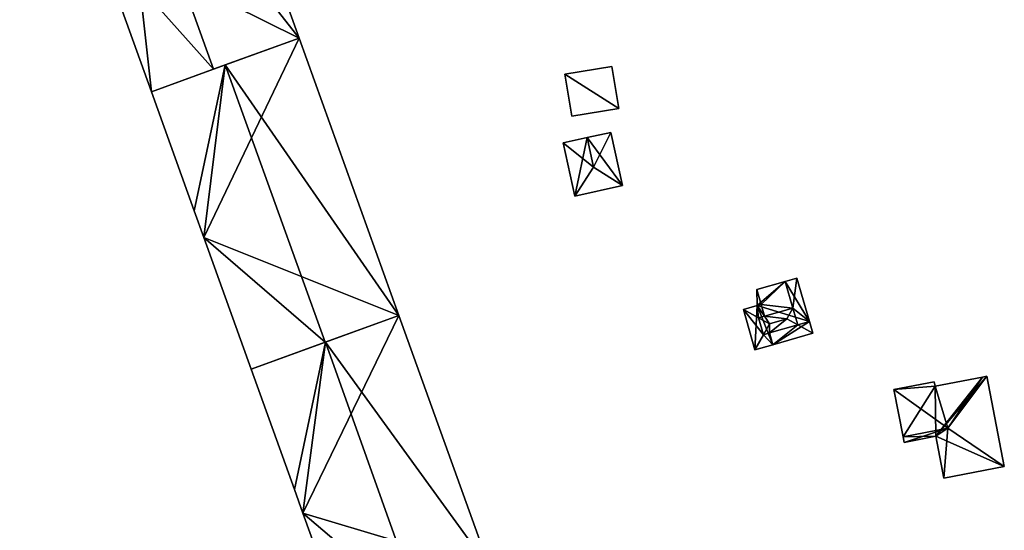
# Model space of a CAD drawing. Units: metres. Extents: x 72479 to 73129, y 348986 to 349575.
# Drawn here: x 72765 to 72836, y 349427 to 349463 of the extents above; entities that cross this region are included whole.
import ezdxf

# ---------------------------------------------------------------- set-up
doc = ezdxf.new("R2010")
doc.units = ezdxf.units.M
for name, color, linetype in [('BreakBottoms', 214, 'Continuous'), ('BreakTops', 212, 'Continuous'), ('FacadeFaces', 250, 'Continuous'), ('FloorBoundary', 4, 'Continuous'), ('FloorFaces', 250, 'Continuous'), ('OuterEaves', 4, 'Continuous'), ('RoofFaces', 250, 'Continuous'), ('RoofLines', 2, 'Continuous'), ('VerticalRoofFaces', 250, 'Continuous')]:
    doc.layers.add(name, color=color, linetype=linetype)

msp = doc.modelspace()

# ---------------------------------------------------------------- linework, layer by layer
at = {"layer": 'BreakBottoms'}
for points in [[(72818.039, 349443.93, 260.381), (72818.347, 349442.855, 260.381)], [(72818.347, 349442.855, 260.381), (72818.592, 349442.004, 261.449)], [(72818.941, 349440.79, 261.449), (72819.185, 349439.939, 260.381)]]:
    msp.add_polyline3d(points, dxfattribs=at)
at = {"layer": 'BreakTops'}
for points in [[(72818.039, 349443.93, 261.449), (72818.347, 349442.855, 261.449)], [(72818.347, 349442.855, 261.449), (72818.592, 349442.004, 261.449)], [(72818.941, 349440.79, 261.449), (72819.185, 349439.939, 261.449)]]:
    msp.add_polyline3d(points, dxfattribs=at)
at = {"layer": 'FacadeFaces'}
for points in [[(72784.9, 349462.119, 268.222), (72775.914, 349487.089, 259.991), (72775.914, 349487.089, 268.222), (72784.9, 349462.119, 268.222)], [(72784.9, 349462.119, 259.991), (72775.914, 349487.089, 259.991), (72784.9, 349462.119, 268.222), (72784.9, 349462.119, 259.991)], [(72770.177, 349469.408, 269.434), (72774.2, 349458.236, 259.991), (72774.2, 349458.236, 269.436), (72770.177, 349469.408, 269.434)], [(72770.177, 349469.408, 259.991), (72774.2, 349458.236, 259.991), (72770.177, 349469.408, 269.434), (72770.177, 349469.408, 259.991)], [(72778.691, 349459.866, 272.609), (72778.691, 349459.866, 259.991), (72784.9, 349462.119, 268.222), (72778.691, 349459.866, 272.609)], [(72778.691, 349459.866, 259.991), (72784.9, 349462.119, 259.991), (72784.9, 349462.119, 268.222), (72778.691, 349459.866, 259.991)], [(72784.9, 349462.119, 268.121), (72779.549, 349460.177, 260.155), (72779.549, 349460.177, 273.215), (72784.9, 349462.119, 268.121)], [(72784.9, 349462.119, 260.155), (72779.549, 349460.177, 260.155), (72784.9, 349462.119, 268.121), (72784.9, 349462.119, 260.155)], [(72792.117, 349442.063, 268.125), (72792.117, 349442.063, 260.155), (72784.9, 349462.119, 268.121), (72792.117, 349442.063, 268.125)], [(72792.117, 349442.063, 260.155), (72784.9, 349462.119, 260.155), (72784.9, 349462.119, 268.121), (72792.117, 349442.063, 260.155)], [(72779.549, 349460.177, 273.215), (72779.549, 349460.177, 260.155), (72774.2, 349458.236, 268.123), (72779.549, 349460.177, 273.215)], [(72774.2, 349458.236, 268.123), (72779.549, 349460.177, 260.155), (72774.2, 349458.236, 260.155), (72774.2, 349458.236, 268.123)], [(72774.2, 349458.236, 269.436), (72778.691, 349459.866, 259.991), (72778.691, 349459.866, 272.609), (72774.2, 349458.236, 269.436)], [(72774.2, 349458.236, 259.991), (72778.691, 349459.866, 259.991), (72774.2, 349458.236, 269.436), (72774.2, 349458.236, 259.991)], [(72807.545, 349460.061, 262.015), (72804.13, 349459.497, 259.806), (72804.13, 349459.497, 262.015), (72807.545, 349460.061, 262.015)], [(72807.545, 349460.061, 259.806), (72804.13, 349459.497, 259.806), (72807.545, 349460.061, 262.015), (72807.545, 349460.061, 259.806)], [(72804.13, 349459.497, 262.015), (72804.631, 349456.462, 259.806), (72804.631, 349456.462, 262.015), (72804.13, 349459.497, 262.015)], [(72804.13, 349459.497, 259.806), (72804.631, 349456.462, 259.806), (72804.13, 349459.497, 262.015), (72804.13, 349459.497, 259.806)], [(72808.046, 349457.026, 262.015), (72808.046, 349457.026, 259.806), (72807.545, 349460.061, 262.015), (72808.046, 349457.026, 262.015)], [(72807.545, 349460.061, 262.015), (72808.046, 349457.026, 259.806), (72807.545, 349460.061, 259.806), (72807.545, 349460.061, 262.015)], [(72774.2, 349458.236, 268.123), (72777.301, 349449.624, 260.155), (72777.301, 349449.624, 268.123), (72774.2, 349458.236, 268.123)], [(72774.2, 349458.236, 260.155), (72777.301, 349449.624, 260.155), (72774.2, 349458.236, 268.123), (72774.2, 349458.236, 260.155)], [(72804.631, 349456.462, 262.015), (72808.046, 349457.026, 259.806), (72808.046, 349457.026, 262.015), (72804.631, 349456.462, 262.015)], [(72804.631, 349456.462, 259.806), (72808.046, 349457.026, 259.806), (72804.631, 349456.462, 262.015), (72804.631, 349456.462, 259.806)], [(72807.466, 349455.294, 262.055), (72805.744, 349454.918, 259.908), (72805.744, 349454.918, 262.653), (72807.466, 349455.294, 262.055)], [(72807.466, 349455.294, 259.908), (72805.744, 349454.918, 259.908), (72807.466, 349455.294, 262.055), (72807.466, 349455.294, 259.908)], [(72808.306, 349451.447, 262.055), (72808.306, 349451.447, 259.908), (72807.466, 349455.294, 262.055), (72808.306, 349451.447, 262.055)], [(72807.466, 349455.294, 262.055), (72808.306, 349451.447, 259.908), (72807.466, 349455.294, 259.908), (72807.466, 349455.294, 262.055)], [(72805.744, 349454.918, 262.653), (72805.744, 349454.918, 259.908), (72804.021, 349454.541, 262.055), (72805.744, 349454.918, 262.653)], [(72805.744, 349454.918, 259.908), (72804.021, 349454.541, 259.908), (72804.021, 349454.541, 262.055), (72805.744, 349454.918, 259.908)], [(72804.021, 349454.541, 262.055), (72804.861, 349450.694, 259.908), (72804.861, 349450.694, 262.055), (72804.021, 349454.541, 262.055)], [(72804.021, 349454.541, 259.908), (72804.861, 349450.694, 259.908), (72804.021, 349454.541, 262.055), (72804.021, 349454.541, 259.908)], [(72804.861, 349450.694, 262.055), (72808.306, 349451.447, 259.908), (72808.306, 349451.447, 262.055), (72804.861, 349450.694, 262.055)], [(72804.861, 349450.694, 259.908), (72808.306, 349451.447, 259.908), (72804.861, 349450.694, 262.055), (72804.861, 349450.694, 259.908)], [(72777.301, 349449.624, 268.123), (72777.993, 349447.703, 260.155), (72777.993, 349447.703, 268.123), (72777.301, 349449.624, 268.123)], [(72777.301, 349449.624, 260.155), (72777.993, 349447.703, 260.155), (72777.301, 349449.624, 268.123), (72777.301, 349449.624, 260.155)], [(72777.993, 349447.703, 268.123), (72781.425, 349438.172, 260.155), (72781.425, 349438.172, 268.123), (72777.993, 349447.703, 268.123)], [(72777.993, 349447.703, 260.155), (72781.425, 349438.172, 260.155), (72777.993, 349447.703, 268.123), (72777.993, 349447.703, 260.155)], [(72820.085, 349444.518, 261.449), (72818.039, 349443.93, 260.092), (72818.039, 349443.93, 261.449), (72820.085, 349444.518, 261.449)], [(72820.085, 349444.518, 260.092), (72818.039, 349443.93, 260.092), (72820.085, 349444.518, 261.449), (72820.085, 349444.518, 260.092)], [(72820.936, 349444.762, 261.449), (72820.085, 349444.518, 260.092), (72820.085, 349444.518, 261.449), (72820.936, 349444.762, 261.449)], [(72820.936, 349444.762, 260.092), (72820.085, 349444.518, 260.092), (72820.936, 349444.762, 261.449), (72820.936, 349444.762, 260.092)], [(72821.838, 349441.623, 261.449), (72821.838, 349441.623, 260.092), (72820.936, 349444.762, 261.449), (72821.838, 349441.623, 261.449)], [(72820.936, 349444.762, 261.449), (72821.838, 349441.623, 260.092), (72820.936, 349444.762, 260.092), (72820.936, 349444.762, 261.449)], [(72818.039, 349443.93, 261.449), (72818.039, 349443.93, 260.092), (72818.048, 349442.769, 260.381), (72818.039, 349443.93, 261.449)], [(72818.039, 349443.93, 260.092), (72818.048, 349442.769, 260.092), (72818.048, 349442.769, 260.381), (72818.039, 349443.93, 260.092)], [(72818.048, 349442.769, 260.381), (72818.048, 349442.769, 260.092), (72817.06, 349442.485, 260.381), (72818.048, 349442.769, 260.381)], [(72818.048, 349442.769, 260.092), (72817.06, 349442.485, 260.092), (72817.06, 349442.485, 260.381), (72818.048, 349442.769, 260.092)], [(72817.06, 349442.485, 260.381), (72817.898, 349439.569, 260.092), (72817.898, 349439.569, 260.381), (72817.06, 349442.485, 260.381)], [(72817.06, 349442.485, 260.092), (72817.898, 349439.569, 260.092), (72817.06, 349442.485, 260.381), (72817.06, 349442.485, 260.092)], [(72786.772, 349440.118, 273.215), (72786.772, 349440.118, 260.155), (72792.117, 349442.063, 268.125), (72786.772, 349440.118, 273.215)], [(72786.772, 349440.118, 260.155), (72792.117, 349442.063, 260.155), (72792.117, 349442.063, 268.125), (72786.772, 349440.118, 260.155)], [(72792.117, 349442.063, 268.164), (72786.796, 349440.127, 260.033), (72786.796, 349440.127, 273.156), (72792.117, 349442.063, 268.164)], [(72792.117, 349442.063, 260.033), (72786.796, 349440.127, 260.033), (72792.117, 349442.063, 268.164), (72792.117, 349442.063, 260.033)], [(72798.721, 349423.711, 268.12), (72792.117, 349442.063, 260.033), (72792.117, 349442.063, 268.164), (72798.721, 349423.711, 268.12)], [(72798.721, 349423.711, 260.033), (72792.117, 349442.063, 260.033), (72798.721, 349423.711, 268.12), (72798.721, 349423.711, 260.033)], [(72822.083, 349440.772, 261.449), (72821.838, 349441.623, 260.092), (72821.838, 349441.623, 261.449), (72822.083, 349440.772, 261.449)], [(72822.083, 349440.772, 260.092), (72821.838, 349441.623, 260.092), (72822.083, 349440.772, 261.449), (72822.083, 349440.772, 260.092)], [(72819.185, 349439.939, 261.449), (72822.083, 349440.772, 260.092), (72822.083, 349440.772, 261.449), (72819.185, 349439.939, 261.449)], [(72819.185, 349439.939, 260.092), (72822.083, 349440.772, 260.092), (72819.185, 349439.939, 261.449), (72819.185, 349439.939, 260.092)], [(72786.796, 349440.127, 273.156), (72786.796, 349440.127, 260.033), (72781.425, 349438.172, 268.117), (72786.796, 349440.127, 273.156)], [(72781.425, 349438.172, 268.117), (72786.796, 349440.127, 260.033), (72781.425, 349438.172, 260.033), (72781.425, 349438.172, 268.117)], [(72781.425, 349438.172, 268.123), (72786.772, 349440.118, 260.155), (72786.772, 349440.118, 273.215), (72781.425, 349438.172, 268.123)], [(72781.425, 349438.172, 260.155), (72786.772, 349440.118, 260.155), (72781.425, 349438.172, 268.123), (72781.425, 349438.172, 260.155)], [(72817.898, 349439.569, 260.381), (72819.185, 349439.939, 260.092), (72819.185, 349439.939, 261.449), (72817.898, 349439.569, 260.381)], [(72817.898, 349439.569, 260.092), (72819.185, 349439.939, 260.092), (72817.898, 349439.569, 260.381), (72817.898, 349439.569, 260.092)], [(72781.425, 349438.172, 268.117), (72784.556, 349429.479, 260.033), (72784.556, 349429.479, 268.14), (72781.425, 349438.172, 268.117)], [(72781.425, 349438.172, 260.033), (72784.556, 349429.479, 260.033), (72781.425, 349438.172, 268.117), (72781.425, 349438.172, 260.033)], [(72834.359, 349437.595, 262.761), (72830.939, 349436.937, 260.315), (72830.939, 349436.937, 262.761), (72834.359, 349437.595, 262.761)], [(72834.359, 349437.595, 260.315), (72830.939, 349436.937, 260.315), (72834.359, 349437.595, 262.761), (72834.359, 349437.595, 260.315)], [(72834.692, 349437.659, 262.718), (72834.359, 349437.595, 260.315), (72834.359, 349437.595, 262.761), (72834.692, 349437.659, 262.718)], [(72834.692, 349437.659, 260.315), (72834.359, 349437.595, 260.315), (72834.692, 349437.659, 262.718), (72834.692, 349437.659, 260.315)], [(72835.947, 349431.138, 262.718), (72834.692, 349437.659, 260.315), (72834.692, 349437.659, 262.718), (72835.947, 349431.138, 262.718)], [(72835.947, 349431.138, 260.315), (72834.692, 349437.659, 260.315), (72835.947, 349431.138, 262.718), (72835.947, 349431.138, 260.315)], [(72830.875, 349437.27, 262.718), (72827.958, 349436.709, 260.315), (72827.958, 349436.709, 262.718), (72830.875, 349437.27, 262.718)], [(72830.875, 349437.27, 260.315), (72827.958, 349436.709, 260.315), (72830.875, 349437.27, 262.718), (72830.875, 349437.27, 260.315)], [(72827.958, 349436.709, 262.718), (72828.617, 349433.282, 260.315), (72828.617, 349433.282, 263.158), (72827.958, 349436.709, 262.718)], [(72827.958, 349436.709, 260.315), (72828.617, 349433.282, 260.315), (72827.958, 349436.709, 262.718), (72827.958, 349436.709, 260.315)], [(72830.939, 349436.937, 262.761), (72830.939, 349436.937, 260.315), (72830.875, 349437.27, 262.718), (72830.939, 349436.937, 262.761)], [(72830.875, 349437.27, 262.718), (72830.939, 349436.937, 260.315), (72830.875, 349437.27, 260.315), (72830.875, 349437.27, 262.718)], [(72828.617, 349433.282, 263.158), (72828.617, 349433.282, 260.315), (72828.694, 349432.882, 263.107), (72828.617, 349433.282, 263.158)], [(72828.617, 349433.282, 260.315), (72828.694, 349432.882, 260.315), (72828.694, 349432.882, 263.107), (72828.617, 349433.282, 260.315)], [(72828.694, 349432.882, 263.107), (72830.996, 349433.325, 260.315), (72830.996, 349433.325, 263.107), (72828.694, 349432.882, 263.107)], [(72828.694, 349432.882, 260.315), (72830.996, 349433.325, 260.315), (72828.694, 349432.882, 263.107), (72828.694, 349432.882, 260.315)], [(72830.996, 349433.325, 263.107), (72830.996, 349433.325, 260.315), (72831.579, 349430.298, 262.718), (72830.996, 349433.325, 263.107)], [(72830.996, 349433.325, 260.315), (72831.579, 349430.298, 260.315), (72831.579, 349430.298, 262.718), (72830.996, 349433.325, 260.315)], [(72831.579, 349430.298, 262.718), (72835.947, 349431.138, 260.315), (72835.947, 349431.138, 262.718), (72831.579, 349430.298, 262.718)], [(72831.579, 349430.298, 260.315), (72835.947, 349431.138, 260.315), (72831.579, 349430.298, 262.718), (72831.579, 349430.298, 260.315)], [(72784.556, 349429.479, 268.14), (72785.173, 349427.765, 260.033), (72785.173, 349427.765, 268.144), (72784.556, 349429.479, 268.14)], [(72784.556, 349429.479, 260.033), (72785.173, 349427.765, 260.033), (72784.556, 349429.479, 268.14), (72784.556, 349429.479, 260.033)], [(72785.173, 349427.765, 268.144), (72787.978, 349419.976, 260.033), (72787.978, 349419.976, 268.165), (72785.173, 349427.765, 268.144)], [(72785.173, 349427.765, 260.033), (72787.978, 349419.976, 260.033), (72785.173, 349427.765, 268.144), (72785.173, 349427.765, 260.033)]]:
    msp.add_3dface(points, dxfattribs=at)
at = {"layer": 'FloorBoundary'}
for points in [[(72765.082, 349479.616, 259.991), (72764.772, 349479.501, 259.991), (72764.667, 349479.422, 259.991), (72766.583, 349474.091, 259.991), (72768.393, 349474.694, 259.991), (72770.177, 349469.408, 259.991), (72774.2, 349458.236, 259.991), (72778.691, 349459.866, 259.991), (72784.9, 349462.119, 259.991), (72775.914, 349487.089, 259.991), (72765.281, 349483.223, 259.991), (72765.919, 349481.446, 259.991), (72766.4, 349480.106, 259.991), (72765.082, 349479.616, 259.991)], [(72774.2, 349458.236, 260.155), (72777.301, 349449.624, 260.155), (72777.993, 349447.703, 260.155), (72781.425, 349438.172, 260.155), (72786.772, 349440.118, 260.155), (72792.117, 349442.063, 260.155), (72784.9, 349462.119, 260.155), (72779.549, 349460.177, 260.155), (72774.2, 349458.236, 260.155)], [(72807.545, 349460.061, 259.806), (72804.13, 349459.497, 259.806), (72804.631, 349456.462, 259.806), (72808.046, 349457.026, 259.806), (72807.545, 349460.061, 259.806)], [(72807.466, 349455.294, 259.908), (72805.744, 349454.918, 259.908), (72804.021, 349454.541, 259.908), (72804.861, 349450.694, 259.908), (72808.306, 349451.447, 259.908), (72807.466, 349455.294, 259.908)], [(72820.936, 349444.762, 260.092), (72820.085, 349444.518, 260.092), (72818.039, 349443.93, 260.092), (72818.048, 349442.769, 260.092), (72817.06, 349442.485, 260.092), (72817.898, 349439.569, 260.092), (72819.185, 349439.939, 260.092), (72822.083, 349440.772, 260.092), (72821.838, 349441.623, 260.092), (72820.936, 349444.762, 260.092)], [(72781.425, 349438.172, 260.033), (72784.556, 349429.479, 260.033), (72785.173, 349427.765, 260.033), (72787.978, 349419.976, 260.033), (72788.424, 349418.592, 260.033), (72793.842, 349420.387, 260.033), (72799.219, 349422.169, 260.033), (72799.166, 349422.334, 260.033), (72798.721, 349423.711, 260.033), (72792.117, 349442.063, 260.033), (72786.796, 349440.127, 260.033), (72781.425, 349438.172, 260.033)], [(72830.875, 349437.27, 260.315), (72827.958, 349436.709, 260.315), (72828.617, 349433.282, 260.315), (72828.694, 349432.882, 260.315), (72830.996, 349433.325, 260.315), (72831.579, 349430.298, 260.315), (72835.947, 349431.138, 260.315), (72834.692, 349437.659, 260.315), (72834.359, 349437.595, 260.315), (72830.939, 349436.937, 260.315), (72830.875, 349437.27, 260.315)]]:
    msp.add_polyline3d(points, dxfattribs=at)
at = {"layer": 'FloorFaces'}
for points in [[(72770.177, 349469.408, 259.991), (72775.914, 349487.089, 259.991), (72784.9, 349462.119, 259.991), (72770.177, 349469.408, 259.991)], [(72770.177, 349469.408, 259.991), (72778.691, 349459.866, 259.991), (72774.2, 349458.236, 259.991), (72770.177, 349469.408, 259.991)], [(72770.177, 349469.408, 259.991), (72784.9, 349462.119, 259.991), (72778.691, 349459.866, 259.991), (72770.177, 349469.408, 259.991)], [(72777.993, 349447.703, 260.155), (72784.9, 349462.119, 260.155), (72792.117, 349442.063, 260.155), (72777.993, 349447.703, 260.155)], [(72777.993, 349447.703, 260.155), (72779.549, 349460.177, 260.155), (72784.9, 349462.119, 260.155), (72777.993, 349447.703, 260.155)], [(72774.2, 349458.236, 260.155), (72779.549, 349460.177, 260.155), (72777.301, 349449.624, 260.155), (72774.2, 349458.236, 260.155)], [(72777.301, 349449.624, 260.155), (72779.549, 349460.177, 260.155), (72777.993, 349447.703, 260.155), (72777.301, 349449.624, 260.155)], [(72807.545, 349460.061, 259.806), (72808.046, 349457.026, 259.806), (72804.13, 349459.497, 259.806), (72807.545, 349460.061, 259.806)], [(72804.13, 349459.497, 259.806), (72808.046, 349457.026, 259.806), (72804.631, 349456.462, 259.806), (72804.13, 349459.497, 259.806)], [(72807.466, 349455.294, 259.908), (72808.306, 349451.447, 259.908), (72805.744, 349454.918, 259.908), (72807.466, 349455.294, 259.908)], [(72805.744, 349454.918, 259.908), (72804.861, 349450.694, 259.908), (72804.021, 349454.541, 259.908), (72805.744, 349454.918, 259.908)], [(72805.744, 349454.918, 259.908), (72808.306, 349451.447, 259.908), (72804.861, 349450.694, 259.908), (72805.744, 349454.918, 259.908)], [(72777.993, 349447.703, 260.155), (72786.772, 349440.118, 260.155), (72781.425, 349438.172, 260.155), (72777.993, 349447.703, 260.155)], [(72777.993, 349447.703, 260.155), (72792.117, 349442.063, 260.155), (72786.772, 349440.118, 260.155), (72777.993, 349447.703, 260.155)], [(72820.085, 349444.518, 260.092), (72818.048, 349442.769, 260.092), (72818.039, 349443.93, 260.092), (72820.085, 349444.518, 260.092)], [(72820.085, 349444.518, 260.092), (72821.838, 349441.623, 260.092), (72818.048, 349442.769, 260.092), (72820.085, 349444.518, 260.092)], [(72820.936, 349444.762, 260.092), (72821.838, 349441.623, 260.092), (72820.085, 349444.518, 260.092), (72820.936, 349444.762, 260.092)], [(72818.048, 349442.769, 260.092), (72817.898, 349439.569, 260.092), (72817.06, 349442.485, 260.092), (72818.048, 349442.769, 260.092)], [(72818.048, 349442.769, 260.092), (72819.185, 349439.939, 260.092), (72817.898, 349439.569, 260.092), (72818.048, 349442.769, 260.092)], [(72818.048, 349442.769, 260.092), (72821.838, 349441.623, 260.092), (72819.185, 349439.939, 260.092), (72818.048, 349442.769, 260.092)], [(72785.173, 349427.765, 260.033), (72792.117, 349442.063, 260.033), (72798.721, 349423.711, 260.033), (72785.173, 349427.765, 260.033)], [(72785.173, 349427.765, 260.033), (72786.796, 349440.127, 260.033), (72792.117, 349442.063, 260.033), (72785.173, 349427.765, 260.033)], [(72819.185, 349439.939, 260.092), (72821.838, 349441.623, 260.092), (72822.083, 349440.772, 260.092), (72819.185, 349439.939, 260.092)], [(72781.425, 349438.172, 260.033), (72786.796, 349440.127, 260.033), (72784.556, 349429.479, 260.033), (72781.425, 349438.172, 260.033)], [(72784.556, 349429.479, 260.033), (72786.796, 349440.127, 260.033), (72785.173, 349427.765, 260.033), (72784.556, 349429.479, 260.033)], [(72830.996, 349433.325, 260.315), (72830.939, 349436.937, 260.315), (72834.359, 349437.595, 260.315), (72830.996, 349433.325, 260.315)], [(72830.996, 349433.325, 260.315), (72834.692, 349437.659, 260.315), (72835.947, 349431.138, 260.315), (72830.996, 349433.325, 260.315)], [(72830.996, 349433.325, 260.315), (72834.359, 349437.595, 260.315), (72834.692, 349437.659, 260.315), (72830.996, 349433.325, 260.315)], [(72830.875, 349437.27, 260.315), (72830.939, 349436.937, 260.315), (72827.958, 349436.709, 260.315), (72830.875, 349437.27, 260.315)], [(72827.958, 349436.709, 260.315), (72830.939, 349436.937, 260.315), (72828.617, 349433.282, 260.315), (72827.958, 349436.709, 260.315)], [(72828.617, 349433.282, 260.315), (72830.939, 349436.937, 260.315), (72830.996, 349433.325, 260.315), (72828.617, 349433.282, 260.315)], [(72828.617, 349433.282, 260.315), (72830.996, 349433.325, 260.315), (72828.694, 349432.882, 260.315), (72828.617, 349433.282, 260.315)], [(72830.996, 349433.325, 260.315), (72835.947, 349431.138, 260.315), (72831.579, 349430.298, 260.315), (72830.996, 349433.325, 260.315)], [(72785.173, 349427.765, 260.033), (72798.721, 349423.711, 260.033), (72787.978, 349419.976, 260.033), (72785.173, 349427.765, 260.033)]]:
    msp.add_3dface(points, dxfattribs=at)
at = {"layer": 'OuterEaves'}
for points in [[(72766.4, 349480.106, 269.48), (72765.082, 349479.616, 268.546), (72764.772, 349479.501, 268.326), (72764.667, 349479.422, 268.243), (72766.583, 349474.091, 268.241), (72768.393, 349474.694, 269.508), (72770.177, 349469.408, 269.434), (72774.2, 349458.236, 269.436), (72778.691, 349459.866, 272.609), (72784.9, 349462.119, 268.222), (72775.914, 349487.089, 268.222), (72765.281, 349483.223, 268.226), (72765.919, 349481.446, 269.48), (72766.4, 349480.106, 269.48)], [(72792.117, 349442.063, 268.125), (72784.9, 349462.119, 268.121), (72779.549, 349460.177, 273.215), (72774.2, 349458.236, 268.123), (72777.301, 349449.624, 268.123), (72777.993, 349447.703, 268.123), (72781.425, 349438.172, 268.123), (72786.772, 349440.118, 273.215), (72792.117, 349442.063, 268.125)], [(72807.545, 349460.061, 262.015), (72804.13, 349459.497, 262.015), (72804.631, 349456.462, 262.015), (72808.046, 349457.026, 262.015), (72807.545, 349460.061, 262.015)], [(72808.306, 349451.447, 262.055), (72807.466, 349455.294, 262.055), (72805.744, 349454.918, 262.653), (72804.021, 349454.541, 262.055), (72804.861, 349450.694, 262.055), (72808.306, 349451.447, 262.055)], [(72822.083, 349440.772, 261.449), (72821.838, 349441.623, 261.449), (72820.936, 349444.762, 261.449), (72820.085, 349444.518, 261.449), (72818.039, 349443.93, 261.449), (72818.039, 349443.93, 260.381), (72818.048, 349442.769, 260.381), (72817.06, 349442.485, 260.381), (72817.898, 349439.569, 260.381), (72819.185, 349439.939, 260.381), (72819.185, 349439.939, 261.449), (72822.083, 349440.772, 261.449)], [(72785.173, 349427.765, 268.144), (72787.978, 349419.976, 268.165), (72788.424, 349418.592, 268.125), (72793.842, 349420.387, 273.155), (72799.219, 349422.169, 268.164), (72799.166, 349422.334, 268.159), (72798.721, 349423.711, 268.12), (72792.117, 349442.063, 268.164), (72786.796, 349440.127, 273.156), (72781.425, 349438.172, 268.117), (72784.556, 349429.479, 268.14), (72785.173, 349427.765, 268.144)], [(72831.579, 349430.298, 262.718), (72835.947, 349431.138, 262.718), (72834.692, 349437.659, 262.718), (72834.359, 349437.595, 262.761), (72830.939, 349436.937, 262.761), (72830.875, 349437.27, 262.718), (72827.958, 349436.709, 262.718), (72828.617, 349433.282, 263.158), (72828.694, 349432.882, 263.107), (72830.996, 349433.325, 263.107), (72831.579, 349430.298, 262.718)]]:
    msp.add_polyline3d(points, dxfattribs=at)
at = {"layer": 'RoofFaces'}
for points in [[(72775.914, 349487.089, 268.222), (72771.942, 349478.621, 272.609), (72784.9, 349462.119, 268.222), (72775.914, 349487.089, 268.222)], [(72774.2, 349458.236, 269.436), (72771.942, 349478.621, 272.609), (72770.177, 349469.408, 269.434), (72774.2, 349458.236, 269.436)], [(72778.691, 349459.866, 272.609), (72771.942, 349478.621, 272.609), (72774.2, 349458.236, 269.436), (72778.691, 349459.866, 272.609)], [(72784.9, 349462.119, 268.222), (72771.942, 349478.621, 272.609), (72778.691, 349459.866, 272.609), (72784.9, 349462.119, 268.222)], [(72784.9, 349462.119, 268.121), (72779.549, 349460.177, 273.215), (72792.117, 349442.063, 268.125), (72784.9, 349462.119, 268.121)], [(72774.2, 349458.236, 268.123), (72777.301, 349449.624, 268.123), (72779.549, 349460.177, 273.215), (72774.2, 349458.236, 268.123)], [(72777.301, 349449.624, 268.123), (72777.993, 349447.703, 268.123), (72779.549, 349460.177, 273.215), (72777.301, 349449.624, 268.123)], [(72777.993, 349447.703, 268.123), (72786.772, 349440.118, 273.215), (72779.549, 349460.177, 273.215), (72777.993, 349447.703, 268.123)], [(72779.549, 349460.177, 273.215), (72786.772, 349440.118, 273.215), (72792.117, 349442.063, 268.125), (72779.549, 349460.177, 273.215)], [(72804.13, 349459.497, 262.015), (72808.046, 349457.026, 262.015), (72807.545, 349460.061, 262.015), (72804.13, 349459.497, 262.015)], [(72804.631, 349456.462, 262.015), (72808.046, 349457.026, 262.015), (72804.13, 349459.497, 262.015), (72804.631, 349456.462, 262.015)], [(72805.744, 349454.918, 262.653), (72806.207, 349452.793, 262.653), (72807.466, 349455.294, 262.055), (72805.744, 349454.918, 262.653)], [(72807.466, 349455.294, 262.055), (72806.207, 349452.793, 262.653), (72808.306, 349451.447, 262.055), (72807.466, 349455.294, 262.055)], [(72804.021, 349454.541, 262.055), (72806.207, 349452.793, 262.653), (72805.744, 349454.918, 262.653), (72804.021, 349454.541, 262.055)], [(72804.861, 349450.694, 262.055), (72806.207, 349452.793, 262.653), (72804.021, 349454.541, 262.055), (72804.861, 349450.694, 262.055)], [(72808.306, 349451.447, 262.055), (72806.207, 349452.793, 262.653), (72804.861, 349450.694, 262.055), (72808.306, 349451.447, 262.055)], [(72781.425, 349438.172, 268.123), (72786.772, 349440.118, 273.215), (72777.993, 349447.703, 268.123), (72781.425, 349438.172, 268.123)], [(72820.085, 349444.518, 261.449), (72818.039, 349443.93, 261.449), (72818.347, 349442.855, 261.449), (72820.085, 349444.518, 261.449)], [(72820.085, 349444.518, 261.449), (72818.347, 349442.855, 261.449), (72820.639, 349442.593, 261.449), (72820.085, 349444.518, 261.449)], [(72820.085, 349444.518, 261.449), (72820.639, 349442.593, 261.449), (72820.936, 349444.762, 261.449), (72820.085, 349444.518, 261.449)], [(72820.936, 349444.762, 261.449), (72820.639, 349442.593, 261.449), (72821.838, 349441.623, 261.449), (72820.936, 349444.762, 261.449)], [(72818.048, 349442.769, 260.381), (72818.347, 349442.855, 260.381), (72818.039, 349443.93, 260.381), (72818.048, 349442.769, 260.381)], [(72817.06, 349442.485, 260.381), (72818.155, 349441.879, 261.449), (72818.048, 349442.769, 260.381), (72817.06, 349442.485, 260.381)], [(72817.898, 349439.569, 260.381), (72818.504, 349440.664, 261.449), (72817.06, 349442.485, 260.381), (72817.898, 349439.569, 260.381)], [(72817.06, 349442.485, 260.381), (72818.504, 349440.664, 261.449), (72818.155, 349441.879, 261.449), (72817.06, 349442.485, 260.381)], [(72818.592, 349442.004, 261.449), (72818.347, 349442.855, 260.381), (72818.048, 349442.769, 260.381), (72818.592, 349442.004, 261.449)], [(72818.048, 349442.769, 260.381), (72818.155, 349441.879, 261.449), (72818.592, 349442.004, 261.449), (72818.048, 349442.769, 260.381)], [(72820.639, 349442.593, 261.449), (72818.347, 349442.855, 261.449), (72818.592, 349442.004, 261.449), (72820.639, 349442.593, 261.449)], [(72818.592, 349442.004, 261.449), (72820.206, 349441.811, 262.212), (72820.639, 349442.593, 261.449), (72818.592, 349442.004, 261.449)], [(72820.206, 349441.811, 262.212), (72820.988, 349441.378, 261.449), (72820.639, 349442.593, 261.449), (72820.206, 349441.811, 262.212)], [(72820.639, 349442.593, 261.449), (72820.988, 349441.378, 261.449), (72821.838, 349441.623, 261.449), (72820.639, 349442.593, 261.449)], [(72792.117, 349442.063, 268.164), (72786.796, 349440.127, 273.156), (72798.721, 349423.711, 268.12), (72792.117, 349442.063, 268.164)], [(72818.155, 349441.879, 261.449), (72818.937, 349441.446, 262.212), (72818.592, 349442.004, 261.449), (72818.155, 349441.879, 261.449)], [(72818.155, 349441.879, 261.449), (72818.504, 349440.664, 261.449), (72818.937, 349441.446, 262.212), (72818.155, 349441.879, 261.449)], [(72818.592, 349442.004, 261.449), (72818.937, 349441.446, 262.212), (72820.206, 349441.811, 262.212), (72818.592, 349442.004, 261.449)], [(72820.206, 349441.811, 262.212), (72818.937, 349441.446, 262.212), (72818.941, 349440.79, 261.449), (72820.206, 349441.811, 262.212)], [(72818.941, 349440.79, 261.449), (72820.988, 349441.378, 261.449), (72820.206, 349441.811, 262.212), (72818.941, 349440.79, 261.449)], [(72818.937, 349441.446, 262.212), (72818.504, 349440.664, 261.449), (72818.941, 349440.79, 261.449), (72818.937, 349441.446, 262.212)], [(72818.941, 349440.79, 261.449), (72819.185, 349439.939, 261.449), (72820.988, 349441.378, 261.449), (72818.941, 349440.79, 261.449)], [(72820.988, 349441.378, 261.449), (72819.185, 349439.939, 261.449), (72822.083, 349440.772, 261.449), (72820.988, 349441.378, 261.449)], [(72821.838, 349441.623, 261.449), (72820.988, 349441.378, 261.449), (72822.083, 349440.772, 261.449), (72821.838, 349441.623, 261.449)], [(72817.898, 349439.569, 260.381), (72819.185, 349439.939, 260.381), (72818.504, 349440.664, 261.449), (72817.898, 349439.569, 260.381)], [(72818.504, 349440.664, 261.449), (72819.185, 349439.939, 260.381), (72818.941, 349440.79, 261.449), (72818.504, 349440.664, 261.449)], [(72781.425, 349438.172, 268.117), (72784.556, 349429.479, 268.14), (72786.796, 349440.127, 273.156), (72781.425, 349438.172, 268.117)], [(72786.796, 349440.127, 273.156), (72784.556, 349429.479, 268.14), (72785.173, 349427.765, 268.144), (72786.796, 349440.127, 273.156)], [(72793.842, 349420.387, 273.155), (72786.796, 349440.127, 273.156), (72785.173, 349427.765, 268.144), (72793.842, 349420.387, 273.155)], [(72798.721, 349423.711, 268.12), (72786.796, 349440.127, 273.156), (72793.842, 349420.387, 273.155), (72798.721, 349423.711, 268.12)], [(72830.939, 349436.937, 262.761), (72831.861, 349433.906, 263.158), (72834.359, 349437.595, 262.761), (72830.939, 349436.937, 262.761)], [(72834.692, 349437.659, 262.718), (72831.861, 349433.906, 263.158), (72835.947, 349431.138, 262.718), (72834.692, 349437.659, 262.718)], [(72834.359, 349437.595, 262.761), (72831.861, 349433.906, 263.158), (72834.692, 349437.659, 262.718), (72834.359, 349437.595, 262.761)], [(72830.875, 349437.27, 262.718), (72827.958, 349436.709, 262.718), (72830.939, 349436.937, 262.761), (72830.875, 349437.27, 262.718)], [(72827.958, 349436.709, 262.718), (72831.861, 349433.906, 263.158), (72830.939, 349436.937, 262.761), (72827.958, 349436.709, 262.718)], [(72828.617, 349433.282, 263.158), (72831.861, 349433.906, 263.158), (72827.958, 349436.709, 262.718), (72828.617, 349433.282, 263.158)], [(72828.694, 349432.882, 263.107), (72831.861, 349433.906, 263.158), (72828.617, 349433.282, 263.158), (72828.694, 349432.882, 263.107)], [(72830.996, 349433.325, 263.107), (72831.861, 349433.906, 263.158), (72828.694, 349432.882, 263.107), (72830.996, 349433.325, 263.107)], [(72831.579, 349430.298, 262.718), (72831.861, 349433.906, 263.158), (72830.996, 349433.325, 263.107), (72831.579, 349430.298, 262.718)], [(72835.947, 349431.138, 262.718), (72831.861, 349433.906, 263.158), (72831.579, 349430.298, 262.718), (72835.947, 349431.138, 262.718)], [(72787.978, 349419.976, 268.165), (72793.842, 349420.387, 273.155), (72785.173, 349427.765, 268.144), (72787.978, 349419.976, 268.165)]]:
    msp.add_3dface(points, dxfattribs=at)
at = {"layer": 'RoofLines'}
for points in [[(72771.942, 349478.621, 272.609), (72778.691, 349459.866, 272.609)], [(72779.549, 349460.177, 273.215), (72786.772, 349440.118, 273.215)], [(72806.207, 349452.793, 262.653), (72805.744, 349454.918, 262.653)], [(72806.207, 349452.793, 262.653), (72804.861, 349450.694, 262.055)], [(72806.207, 349452.793, 262.653), (72808.306, 349451.447, 262.055)], [(72817.06, 349442.485, 260.381), (72818.155, 349441.879, 261.449), (72818.937, 349441.446, 262.212)], [(72818.048, 349442.769, 260.381), (72818.347, 349442.855, 260.381)], [(72820.639, 349442.593, 261.449), (72818.592, 349442.004, 261.449)], [(72820.639, 349442.593, 261.449), (72820.206, 349441.811, 262.212)], [(72820.988, 349441.378, 261.449), (72820.639, 349442.593, 261.449)], [(72820.206, 349441.811, 262.212), (72818.937, 349441.446, 262.212)], [(72820.988, 349441.378, 261.449), (72820.206, 349441.811, 262.212)], [(72817.898, 349439.569, 260.381), (72818.504, 349440.664, 261.449), (72818.937, 349441.446, 262.212)], [(72820.988, 349441.378, 261.449), (72818.941, 349440.79, 261.449)], [(72793.842, 349420.387, 273.155), (72786.796, 349440.127, 273.156)], [(72831.861, 349433.906, 263.158), (72834.359, 349437.595, 262.761)], [(72831.861, 349433.906, 263.158), (72828.617, 349433.282, 263.158)], [(72835.947, 349431.138, 262.718), (72831.861, 349433.906, 263.158)]]:
    msp.add_polyline3d(points, dxfattribs=at)
at = {"layer": 'VerticalRoofFaces'}
for points in [[(72818.039, 349443.93, 260.381), (72818.347, 349442.855, 260.381), (72818.039, 349443.93, 261.449), (72818.039, 349443.93, 260.381)], [(72818.347, 349442.855, 261.449), (72818.039, 349443.93, 261.449), (72818.347, 349442.855, 260.381), (72818.347, 349442.855, 261.449)], [(72818.347, 349442.855, 260.381), (72818.592, 349442.004, 261.449), (72818.347, 349442.855, 261.449), (72818.347, 349442.855, 260.381)], [(72818.941, 349440.79, 261.449), (72819.185, 349439.939, 260.381), (72819.185, 349439.939, 261.449), (72818.941, 349440.79, 261.449)]]:
    msp.add_3dface(points, dxfattribs=at)

doc.saveas('drawing.dxf')
